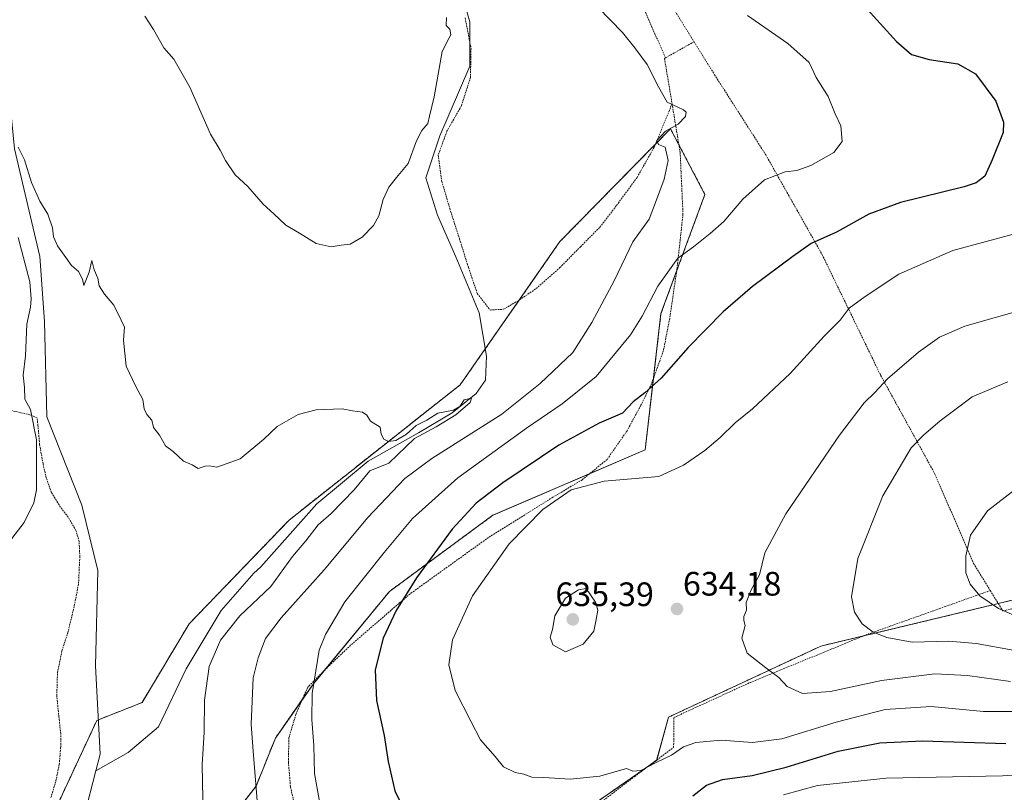
# Model space of a CAD drawing. Units: metres. Extents: x 610376 to 613810, y 4759395 to 4761764.
# Drawn here: x 612583 to 612875, y 4760204 to 4760432 of the extents above; entities that cross this region are included whole.
import ezdxf
from ezdxf.enums import TextEntityAlignment as Align

# ---------------------------------------------------------------- set-up
doc = ezdxf.new("R2010")
doc.units = ezdxf.units.M
doc.header["$MEASUREMENT"] = 0
doc.linetypes.add('TRAZOS', pattern=[0.75, 0.5, -0.25])
for name, color, linetype, lineweight in [('Alambrada', 19, 'TRAZOS', 0), ('Arbolado forestal', 92, 'TRAZOS', 0), ('Arbolado forestal CxS', 92, 'Continuous', 0), ('Carátula', 7, 'Continuous', 5), ('Corriente natural lineal', 142, 'Continuous', 13), ('Curva de nivel maestra', 36, 'Continuous', 30), ('Curva de nivel normal', 36, 'Continuous', 0), ('Prado', 92, 'Continuous', 0), ('Prado CxS', 92, 'Continuous', 0), ('Punto de cota en terreno', 7, 'Continuous', 0), ('Rótulo de punto de cota en terreno', 19, 'Continuous', 0)]:
    doc.layers.add(name, color=color, linetype=linetype, lineweight=lineweight)
doc.styles.add('Arial', font='arial.ttf', dxfattribs={"height": 0.2})

# ---------------------------------------------------------------- blocks, each defined once
blk = doc.blocks.new('*U161')
at = {"layer": 'Prado CxS', "color": 92, "linetype": 'Continuous', "lineweight": 0}
for points in [[(612907.23, 4760195.06, 610.75), (612934.15, 4760209.2, 611.52), (612959.32, 4760239.16, 617.72), (612972.55, 4760253.11, 617.82), (612968.74, 4760285.82, 625.48), (612954.73, 4760287.45, 631.65), (612946.14, 4760288.44, 634.82), (612942.59, 4760288.86, 636.09), (612924.72, 4760272.13, 639.91), (612820.45, 4760247.1, 637.2), (612775.36, 4760226.1, 631.81), (612771.79, 4760213.28, 629.99), (612714.63, 4760173.48, 623.67)], [(612637.42, 4760185.34, 609.95), (612653.24, 4760205.66, 615.12), (612658.96, 4760219.87, 616.7), (612670.23, 4760235.96, 619.99), (612692.76, 4760263.31, 623.35), (612723.35, 4760285.83, 626.97), (612768.42, 4760305.14, 628.21), (612773.09, 4760345.47, 621.63), (612786.12, 4760380.76, 617.48), (612775.91, 4760400.18, 614.93), (612743.21, 4760366.82, 611.92), (612713.69, 4760324.45, 610.53), (612663.02, 4760284.4, 608.1), (612633.42, 4760253.67, 606.96), (612619.49, 4760230.39, 606.34), (612606.12, 4760225.13, 605.84), (612591.19, 4760193.12, 605.15)]]:
    blk.add_polyline3d(points, dxfattribs=at)
blk = doc.blocks.new('*U193')
at = {"layer": 'Curva de nivel normal', "color": 36, "linetype": 'Continuous', "lineweight": 0}
for points in [[(612893.06, 4760209.89, 620), (612874.22, 4760208.68, 620), (612839.71, 4760208.06, 620), (612819.39, 4760205.83, 620), (612809.36, 4760203.06, 620)], [(612672.23, 4760200.04, 620), (612670.54, 4760209.38, 620), (612670.33, 4760217.74, 620), (612669.77, 4760225.38, 620), (612669.83, 4760233.1, 620), (612671.94, 4760245.94, 620), (612673.77, 4760250.58, 620), (612679.57, 4760260.16, 620), (612691.18, 4760274.8, 620), (612699.54, 4760284.88, 620), (612712.96, 4760296.88, 620), (612733.26, 4760311.62, 620), (612743.87, 4760318.77, 620), (612753.87, 4760326.87, 620), (612764.11, 4760339.21, 620), (612767.58, 4760344.71, 620), (612772.13, 4760353.62, 620), (612778.05, 4760361.85, 620), (612782.76, 4760365.29, 620), (612787.63, 4760369.21, 620), (612791.69, 4760372.71, 620), (612797.3, 4760379.38, 620), (612803.74, 4760385.05, 620), (612809.83, 4760387.4, 620), (612813.34, 4760387.87, 620), (612817.48, 4760389.32, 620), (612824.3, 4760393.2, 620), (612826.72, 4760396.38, 620), (612826.36, 4760401.09, 620), (612824.64, 4760404.57, 620), (612822.59, 4760409.75, 620), (612819.03, 4760415.34, 620), (612816.98, 4760419.74, 620), (612810.7, 4760425.44, 620), (612798.72, 4760433.71, 620)]]:
    blk.add_polyline3d(points, dxfattribs=at)
blk = doc.blocks.new('5PATER')
at = {"layer": 'Carátula', "linetype": 'Continuous', "lineweight": 5}
h = blk.add_hatch(color=250, dxfattribs=at)
edge = h.paths.add_edge_path()
edge.add_ellipse((0, 0.01), major_axis=(-1.33, -1.34), ratio=0.999422, start_angle=0, end_angle=360)

msp = doc.modelspace()

# ---------------------------------------------------------------- linework, layer by layer
at = {"layer": 'Alambrada', "color": 19, "linetype": 'TRAZOS', "lineweight": 0}
for points in [[(612735.69, 4760517.03, 624.17), (612733.39, 4760509.22, 620.28), (612744.99, 4760487.32, 625.84), (612763.28, 4760457.56, 622.34), (612774.12, 4760440.09, 618.39), (612782.89, 4760425.93, 621.18)], [(612774.42, 4760421.14, 625.28), (612765.64, 4760441.3, 623.77)], [(612715.14, 4760432.98, 620.82), (612716.87, 4760423.96, 627.5), (612716.71, 4760415.34, 629.91), (612713.99, 4760406.89, 626.71), (612709.75, 4760399.5, 628.24), (612707.17, 4760392.41, 630.07), (612708.23, 4760384.65, 618.64), (612710.6, 4760376.54, 634.6), (612713.46, 4760367.59, 632.08), (612716.14, 4760359.08, 620.48), (612718.73, 4760351.42, 618.85), (612722.53, 4760346.54, 626.91), (612726.51, 4760346.77, 631.21), (612731.21, 4760349.54, 627.76), (612736.14, 4760352.9, 635.6), (612743.17, 4760359.09, 620.81), (612749.28, 4760365.29, 630.96), (612755.03, 4760371.06, 619.71), (612759.95, 4760377.51, 618.49), (612766.03, 4760385.76, 622.02), (612771.11, 4760394.77, 626.11), (612776.39, 4760407.58, 618.25)], [(612782.89, 4760425.93, 621.18), (612774.42, 4760421.14, 625.28)], [(612782.89, 4760425.93, 621.18), (612788.96, 4760416.17, 643.34), (612804.12, 4760392.47, 627.51), (612820.82, 4760362.92, 639.62), (612838.11, 4760327.26, 645.57), (612854.19, 4760298.02, 650.69), (612865.62, 4760271.56, 645.46), (612870.57, 4760263.55, 651.37)], [(612774.42, 4760421.14, 625.28), (612774.14, 4760421, 625.4), (612776.39, 4760407.58, 618.25)], [(612776.39, 4760407.58, 618.25), (612778.78, 4760393.21, 625.58), (612779.62, 4760374.92, 634.46), (612777.88, 4760359.02, 629.91), (612775.69, 4760344.06, 637.81), (612773.83, 4760334.55, 627.88), (612770.29, 4760324.71, 626.9), (612767.17, 4760318.38, 626.03), (612763.07, 4760310.85, 635.67), (612757.17, 4760302.33, 638.25), (612749.76, 4760296.31, 631.8), (612741.08, 4760291.13, 636.88), (612722.05, 4760279.24, 628.27), (612698.87, 4760262.61, 625.64), (612681.22, 4760247.34, 622.96), (612674.53, 4760240.97, 621.37), (612668.53, 4760234.91, 619.61), (612665.05, 4760226.91, 618.83), (612662.96, 4760219.98, 618.19), (612662.82, 4760212.81, 617.96), (612663.44, 4760205.45, 618.09), (612664.76, 4760199.64, 617.86)], [(612592.51, 4760202.29, 607.46), (612594.01, 4760207.22, 605.74), (612595.01, 4760212.08, 605.99), (612595.42, 4760217.16, 616.27), (612595.42, 4760221.22, 614.96), (612594.89, 4760226.15, 606.87), (612594.26, 4760232.39, 607.02), (612594.47, 4760239.3, 607.43), (612595.8, 4760245.75, 607.69), (612597.51, 4760251.01, 607.77), (612599.3, 4760258.29, 607.54), (612600.71, 4760265.59, 607.44), (612601.07, 4760273.51, 607.49), (612600.89, 4760277.99, 607.57), (612599.94, 4760281.3, 607.39), (612597.64, 4760285.25, 607.24), (612594.92, 4760288.88, 607.98), (612592.62, 4760292.64, 608.92), (612591.14, 4760296.88, 609.35), (612590.19, 4760301.07, 609.71), (612589.17, 4760306.79, 609.94), (612588.69, 4760312.4, 611.09), (612588.42, 4760314.66, 611.89), (612586.32, 4760315.58, 612.27), (612577.28, 4760317.54, 616.25)], [(612870.57, 4760263.55, 651.37), (612874.29, 4760257.51, 654.64), (612891.01, 4760261.47, 654.11), (612898.21, 4760263.36, 654.2), (612904.51, 4760264.34, 646.45), (612910.93, 4760264.51, 651.72), (612916.26, 4760264.93, 653.29), (612921.46, 4760268.56, 647.43), (612926.3, 4760274.41, 645.36), (612929.57, 4760281.18, 650.33), (612932.42, 4760287.66, 649.04), (612937.28, 4760295.36, 647.12), (612941.02, 4760292.81, 646.62), (612945.62, 4760289.64, 645.48), (612950.11, 4760287.49, 636.92), (612953.57, 4760287.18, 635.89), (612958.39, 4760286.36, 645.07), (612962.12, 4760284.3, 643.45), (612964.98, 4760279.43, 638.37), (612967.8, 4760273.96, 640.5), (612970.35, 4760266.5, 636.35), (612972.6, 4760257.26, 626.66)], [(612751.28, 4760197.81, 635.66), (612765.21, 4760208.47, 635.79), (612776.85, 4760217.14, 634.69), (612776.92, 4760225.98, 640.92), (612799.6, 4760236.38, 642.78), (612834.29, 4760250.63, 649.47), (612870.57, 4760263.55, 651.37)]]:
    msp.add_polyline3d(points, dxfattribs=at)
at = {"layer": 'Arbolado forestal', "color": 92, "linetype": 'TRAZOS', "lineweight": 0}
for points in [[(612591.19, 4760193.12, 605.15), (612606.12, 4760225.13, 605.84), (612606.61, 4760225.32, 605.81), (612619.49, 4760230.39, 606.34), (612633.42, 4760253.67, 606.96), (612663.02, 4760284.4, 608.1), (612713.69, 4760324.45, 610.53), (612721.1, 4760335.08, 610.81), (612731.15, 4760349.51, 610.93), (612743.21, 4760366.82, 611.92), (612771.47, 4760395.66, 614.66), (612775.91, 4760400.18, 614.93), (612778.41, 4760395.43, 615.43), (612786.12, 4760380.76, 617.48), (612777.74, 4760358.06, 620.43), (612773.09, 4760345.47, 621.63), (612770.87, 4760326.33, 624.55), (612768.42, 4760305.14, 628.21), (612751.94, 4760298.08, 629.34), (612723.35, 4760285.83, 626.97), (612692.76, 4760263.31, 623.35), (612673.52, 4760239.95, 620.89), (612670.23, 4760235.96, 619.99), (612666.94, 4760231.27, 619.03), (612658.96, 4760219.87, 616.7), (612653.24, 4760205.66, 615.12), (612643.44, 4760193.08, 611.85)], [(612730.66, 4760184.65, 626.65), (612769.79, 4760211.88, 629.85), (612771.79, 4760213.28, 629.99), (612771.83, 4760213.4, 630.01), (612775.36, 4760226.1, 631.81), (612820.45, 4760247.11, 637.2), (612833.09, 4760250.14, 639.34), (612872.94, 4760259.7, 645.16), (612924.33, 4760272.04, 640.02), (612924.72, 4760272.13, 639.91), (612942.59, 4760288.86, 636.09), (612946.14, 4760288.44, 634.82), (612948.75, 4760288.14, 633.89), (612954.73, 4760287.45, 631.65), (612968.74, 4760285.82, 625.48), (612971.58, 4760261.44, 619.42), (612972.16, 4760256.46, 618.24), (612972.55, 4760253.11, 617.82), (612967.34, 4760247.62, 618.05), (612959.32, 4760239.16, 617.72), (612934.15, 4760209.2, 611.52), (612914.34, 4760198.79, 610.65)]]:
    msp.add_polyline3d(points, dxfattribs=at)
at = {"layer": 'Arbolado forestal CxS', "color": 92, "linetype": 'Continuous', "lineweight": 0}
for points in [[(612591.19, 4760193.12, 605.15), (612606.12, 4760225.13, 605.84), (612619.49, 4760230.39, 606.34), (612633.42, 4760253.67, 606.96), (612663.02, 4760284.4, 608.1), (612713.69, 4760324.45, 610.53), (612743.21, 4760366.82, 611.92), (612775.91, 4760400.18, 614.93), (612786.12, 4760380.76, 617.48), (612773.09, 4760345.47, 621.63), (612768.42, 4760305.14, 628.21), (612723.35, 4760285.83, 626.97), (612692.76, 4760263.31, 623.35), (612670.23, 4760235.96, 619.99), (612658.96, 4760219.87, 616.7), (612653.24, 4760205.66, 615.12), (612637.42, 4760185.34, 609.95)], [(612714.63, 4760173.48, 623.67), (612771.79, 4760213.28, 629.99), (612775.36, 4760226.1, 631.81), (612820.45, 4760247.1, 637.2), (612924.72, 4760272.13, 639.91), (612942.59, 4760288.86, 636.09), (612946.14, 4760288.44, 634.82), (612954.73, 4760287.45, 631.65), (612968.74, 4760285.82, 625.48), (612972.55, 4760253.11, 617.82), (612959.32, 4760239.16, 617.72), (612934.15, 4760209.2, 611.52), (612907.23, 4760195.06, 610.75)]]:
    msp.add_polyline3d(points, dxfattribs=at)
at = {"layer": 'Corriente natural lineal', "color": 142, "linetype": 'Continuous', "lineweight": 13}
for points in [[(612518.4, 4760620.06, 615.94), (612519.09, 4760602.85, 615.61), (612524.59, 4760582.89, 615.31), (612535.6, 4760551.91, 614.26), (612544.55, 4760531.26, 613.84), (612554.18, 4760507.17, 613.04), (612557.62, 4760491.34, 612.47), (612556.24, 4760489.96, 612.41), (612560.37, 4760473.44, 612.04), (612565.87, 4760458.98, 611.52), (612573.44, 4760441.09, 611.28), (612578.94, 4760422.5, 610.94), (612581.7, 4760394.28, 609.76), (612589.26, 4760362.41, 609.07), (612590.64, 4760343.14, 608.56), (612591.33, 4760314.92, 607.69), (612601.65, 4760288.76, 607.28), (612606.46, 4760269.49, 606.52), (612605.77, 4760241.26, 606.27), (612607.15, 4760215.11, 605.59), (612605.86, 4760210.19, 605.47)], [(612713.79, 4760441.43, 614.41), (612716.55, 4760431.79, 614.03), (612716.54, 4760418.71, 613.24), (612707.6, 4760398.06, 613.46), (612703.47, 4760385.67, 613.09), (612706.91, 4760374.66, 612.72), (612712.42, 4760362.27, 611.85), (612719.3, 4760345.74, 611.21), (612721.46, 4760332.93, 610.76), (612721.2, 4760325.79, 610.42), (612718.42, 4760321.82, 610.33), (612711.28, 4760316.12, 610.42), (612701.3, 4760310.25, 610.98), (612686.41, 4760301.84, 609.76), (612671.24, 4760289.23, 608.49), (612654.7, 4760270.6, 607.69), (612652.56, 4760268.65, 607.67), (612642.92, 4760257.64, 608.03), (612632.6, 4760240.43, 607.33), (612624.35, 4760223.22, 605.84), (612615.4, 4760215.65, 605.91), (612605.86, 4760210.19, 605.47)], [(612605.86, 4760210.19, 605.47), (612602.33, 4760196.8, 605.22), (612597.51, 4760180.28, 604.59), (612596.83, 4760164.45, 604.33), (612605.77, 4760110.75, 603.11), (612604.39, 4760089.41, 602.46), (612601.64, 4760066.01, 601.86), (612603.02, 4760038.48, 601.33), (612603.02, 4760010.25, 600.65), (612601.64, 4759978.59, 599.35), (612598.2, 4759946.93, 599.7), (612595.34, 4759926.89, 598.87)]]:
    msp.add_polyline3d(points, dxfattribs=at)
at = {"layer": 'Curva de nivel maestra', "color": 36, "linetype": 'Continuous', "lineweight": 30}
for points in [[(612833.18, 4760436.64, 625), (612842.81, 4760426.01, 625), (612847.27, 4760422.14, 625), (612852.52, 4760420.72, 625), (612861.01, 4760419.39, 625), (612866.17, 4760416.44, 625), (612872.25, 4760408.3, 625), (612874.44, 4760402.1, 625), (612874.43, 4760399.08, 625), (612871.16, 4760391.02, 625), (612868.98, 4760386.15, 625), (612866.41, 4760384.2, 625), (612862.82, 4760383.04, 625), (612844.04, 4760378.38, 625), (612834.65, 4760374.91, 625), (612825.05, 4760369.59, 625), (612817.51, 4760366.22, 625), (612812.18, 4760362.37, 625), (612800.18, 4760353.5, 625), (612791.51, 4760346.06, 625), (612781.18, 4760335.5, 625), (612773.12, 4760326.42, 625), (612768.29, 4760322, 625), (612764.88, 4760319.37, 625), (612761.68, 4760316.03, 625), (612754.78, 4760313.09, 625), (612742.85, 4760306.57, 625), (612726.28, 4760295.42, 625), (612718.39, 4760289.38, 625), (612711.32, 4760281.71, 625), (612700.7, 4760267.35, 625), (612694.67, 4760257.62, 625), (612690.87, 4760249.46, 625), (612688.52, 4760240.06, 625), (612688.89, 4760230.98, 625), (612691.16, 4760220.7, 625), (612692.31, 4760213.01, 625), (612694.36, 4760204.32, 625), (612697.66, 4760197.52, 625)], [(612782.58, 4760202.77, 625), (612786.57, 4760205.96, 625), (612791.32, 4760207.59, 625), (612800.13, 4760208.82, 625), (612810.18, 4760211.3, 625), (612825.51, 4760216.01, 625), (612837.84, 4760218.46, 625), (612850.51, 4760219.03, 625), (612875.18, 4760218.26, 625)]]:
    msp.add_polyline3d(points, dxfattribs=at)
at = {"layer": 'Curva de nivel normal', "color": 36, "linetype": 'Continuous', "lineweight": 0}
for points in [[(612754.52, 4760436.06, 615), (612761.76, 4760428.63, 615), (612765.33, 4760424.1, 615), (612769.03, 4760419.17, 615), (612772.34, 4760412.55, 615), (612774.9, 4760408.09, 615), (612779.81, 4760405.74, 615), (612780.56, 4760405.1, 615), (612780.38, 4760403.76, 615), (612778.15, 4760401.53, 615), (612774.42, 4760399.44, 615), (612771.83, 4760396.75, 615), (612772.33, 4760395.5, 615), (612774.3, 4760394.71, 615), (612775.27, 4760390.8, 615), (612774.02, 4760385.24, 615), (612771.53, 4760378.38, 615), (612769.63, 4760373.4, 615), (612764.76, 4760366.72, 615), (612759.36, 4760355.38, 615), (612752.6, 4760342.89, 615), (612747.06, 4760334, 615), (612737.35, 4760324.79, 615), (612726.02, 4760315.71, 615), (612705.23, 4760302.59, 615), (612697.28, 4760296.7, 615), (612686.38, 4760285.12, 615), (612673.44, 4760269.65, 615), (612660.65, 4760255.48, 615), (612656.01, 4760249.32, 615), (612653.83, 4760243.62, 615), (612652.35, 4760237.67, 615), (612651.8, 4760224, 615), (612652.38, 4760216.06, 615), (612653.79, 4760199, 615)], [(612620.35, 4760433.52, 615), (612622.91, 4760429.52, 615), (612625.93, 4760424.13, 615), (612628.88, 4760420.74, 615), (612633.63, 4760412.5, 615), (612639.72, 4760398.58, 615), (612642.61, 4760393.81, 615), (612644.2, 4760390.74, 615), (612647.04, 4760386.59, 615), (612650.8, 4760383.05, 615), (612655.34, 4760377.88, 615), (612658.48, 4760375.01, 615), (612662.05, 4760371.68, 615), (612666.15, 4760369.3, 615), (612671.02, 4760366.26, 615), (612675.47, 4760365.27, 615), (612678.45, 4760365.74, 615), (612681.1, 4760366.08, 615), (612684.67, 4760368.1, 615), (612688.04, 4760371.6, 615), (612689.58, 4760374.43, 615), (612690.89, 4760379.25, 615), (612692.56, 4760382.88, 615), (612694.84, 4760385.79, 615), (612698.26, 4760389.88, 615), (612700.75, 4760396.58, 615), (612702.32, 4760399.71, 615), (612704.1, 4760401.71, 615), (612704.6, 4760403.92, 615), (612705.98, 4760409.6, 615), (612708.38, 4760423, 615), (612710.26, 4760426.84, 615), (612710.89, 4760427.93, 615), (612710.56, 4760429.67, 615), (612709.49, 4760430.69, 615), (612709.57, 4760433.1, 615)], [(612582.79, 4760394.78, 610), (612584.75, 4760390.95, 610), (612586.78, 4760384.31, 610), (612589.24, 4760378.77, 610), (612591.66, 4760374.86, 610), (612593.04, 4760370.9, 610), (612593.29, 4760368.16, 610), (612594.43, 4760365.51, 610), (612596.47, 4760362.78, 610), (612598.58, 4760359.75, 610), (612600.71, 4760357.94, 610), (612601.85, 4760355.72, 610), (612602.27, 4760353.8, 610), (612603.89, 4760357.71, 610), (612604.64, 4760361.24, 610), (612605.28, 4760358.48, 610), (612606.46, 4760356, 610), (612606.82, 4760353.68, 610), (612608.35, 4760351.22, 610), (612611.14, 4760348.01, 610), (612613.36, 4760343.56, 610), (612614.29, 4760341.49, 610), (612613.98, 4760337.67, 610), (612614.77, 4760329.93, 610), (612617.68, 4760323.92, 610), (612619.74, 4760320.07, 610), (612620.14, 4760317.34, 610), (612620.92, 4760315.67, 610), (612622.42, 4760313.92, 610), (612622.94, 4760311.8, 610), (612624.65, 4760309.54, 610), (612626.43, 4760306.34, 610), (612628.72, 4760304.65, 610), (612631.8, 4760301.82, 610), (612634.32, 4760300.73, 610), (612636.11, 4760299.68, 610), (612638.22, 4760300.34, 610), (612639.43, 4760300.4, 610), (612641.66, 4760300.03, 610), (612648.51, 4760302.56, 610), (612655.51, 4760308.29, 610), (612659.51, 4760312.08, 610), (612665.73, 4760315.64, 610), (612671.01, 4760316.97, 610), (612678.74, 4760317.28, 610), (612681.81, 4760316.67, 610), (612684.72, 4760316.32, 610), (612686, 4760315.48, 610), (612687.16, 4760313.69, 610), (612689.97, 4760311.92, 610), (612690.23, 4760309.85, 610), (612691.03, 4760308.33, 610), (612692.44, 4760307.64, 610), (612694.63, 4760307.92, 610), (612697.81, 4760309.84, 610), (612700.66, 4760312.34, 610), (612703.8, 4760313.98, 610), (612707.08, 4760315.99, 610), (612711.69, 4760316.88, 610), (612713.56, 4760317.99, 610), (612714.86, 4760319.95, 610), (612717.03, 4760320.5, 610), (612716.67, 4760319.16, 610), (612712.35, 4760315.5, 610), (612706.51, 4760311.99, 610), (612700.1, 4760308.54, 610), (612692.51, 4760301.19, 610), (612686.94, 4760298.99, 610), (612682.25, 4760293.33, 610), (612675.51, 4760286.38, 610), (612671.67, 4760282.96, 610), (612667.99, 4760278.24, 610), (612664.07, 4760273.61, 610), (612657.65, 4760264.74, 610), (612648.41, 4760256.04, 610), (612642.74, 4760248.84, 610), (612639.4, 4760241.11, 610), (612638.01, 4760231.12, 610), (612637.84, 4760221.64, 610), (612637.3, 4760211.98, 610), (612637.62, 4760197.04, 610)], [(612878.18, 4760369.18, 630), (612859.51, 4760364.15, 630), (612843.51, 4760357.16, 630), (612833.51, 4760350.57, 630), (612828.84, 4760347.13, 630), (612826.18, 4760343.55, 630), (612821.39, 4760338.8, 630), (612811.35, 4760327.8, 630), (612800.19, 4760317.27, 630), (612795.07, 4760313.13, 630), (612790.67, 4760308.83, 630), (612786.1, 4760305.01, 630), (612779.81, 4760300.65, 630), (612772.51, 4760297.32, 630), (612756.3, 4760295.89, 630), (612746.51, 4760293.32, 630), (612738.18, 4760287.5, 630), (612728.14, 4760277.33, 630), (612717.36, 4760262.02, 630), (612711.43, 4760249, 630), (612710.34, 4760241.53, 630), (612712.22, 4760233.99, 630), (612716.78, 4760224.86, 630), (612719.69, 4760219.41, 630), (612723.98, 4760214.44, 630), (612726.5, 4760211.36, 630), (612729.9, 4760209.71, 630), (612732.51, 4760209.17, 630), (612734.85, 4760208.33, 630), (612738.39, 4760208.25, 630), (612746.22, 4760207.75, 630), (612755, 4760208.58, 630), (612762.88, 4760210.94, 630), (612764.82, 4760210.07, 630), (612767.12, 4760210.32, 630), (612771.65, 4760212.67, 630), (612776.26, 4760214.83, 630), (612779.74, 4760217.34, 630), (612783.4, 4760218.63, 630), (612790.91, 4760219.26, 630), (612800.22, 4760218.56, 630), (612808.83, 4760219.62, 630), (612824.94, 4760224.62, 630), (612839.46, 4760228.33, 630), (612853.05, 4760229.19, 630), (612868.52, 4760227.78, 630), (612883.51, 4760227.79, 630)], [(612579.33, 4760276.78, 610), (612584.56, 4760283.71, 610), (612587.44, 4760289.54, 610), (612588.28, 4760293.37, 610), (612588.24, 4760308.12, 610), (612586.46, 4760317.1, 610), (612584.76, 4760320.14, 610), (612584.68, 4760323.61, 610), (612584.33, 4760327.32, 610), (612585.02, 4760332.95, 610), (612585.39, 4760342.38, 610), (612586.44, 4760347.38, 610), (612586.66, 4760349.83, 610), (612586.24, 4760354.87, 610), (612582.81, 4760368.03, 610)], [(612880.38, 4760346.73, 635), (612863.01, 4760341.76, 635), (612855.5, 4760338.53, 635), (612849.34, 4760334.09, 635), (612840.18, 4760326.19, 635), (612836.36, 4760322.17, 635), (612833.27, 4760319.11, 635), (612825.94, 4760309.48, 635), (612810.1, 4760286.26, 635), (612803.89, 4760274.74, 635), (612802.24, 4760268.19, 635), (612799.83, 4760263.71, 635), (612798.32, 4760260.04, 635), (612798.42, 4760257.71, 635), (612797.59, 4760255.86, 635), (612797.62, 4760254.66, 635), (612798.03, 4760253.2, 635), (612796.99, 4760249.49, 635), (612798.65, 4760245.04, 635), (612804.15, 4760240.68, 635), (612807.98, 4760237.85, 635), (612810.5, 4760235.18, 635), (612814.97, 4760233.09, 635)], [(612875.77, 4760325.29, 640), (612865.26, 4760320.87, 640), (612855.7, 4760313.72, 640), (612850.84, 4760309.5, 640), (612847.18, 4760305.74, 640), (612838.77, 4760291.56, 640), (612831.33, 4760272.99, 640), (612829.51, 4760261.7, 640), (612830.35, 4760257.17, 640), (612832.67, 4760253.68, 640), (612835.89, 4760251.24, 640), (612839.95, 4760249.62, 640), (612847.49, 4760248.29, 640), (612858.33, 4760248.55, 640), (612866.37, 4760247.91, 640), (612877.36, 4760245.86, 640)], [(612883.72, 4760254.92, 645), (612888.34, 4760255.79, 645), (612892.51, 4760257.38, 645), (612897.23, 4760260.63, 645), (612904.41, 4760268.04, 645), (612909.9, 4760277.04, 645), (612911.8, 4760283.38, 645), (612911.5, 4760287.71, 645), (612909.05, 4760292.58, 645), (612902.96, 4760298.14, 645), (612896.56, 4760301.76, 645), (612893.52, 4760301.8, 645), (612889.41, 4760300.61, 645), (612880.18, 4760295.18, 645), (612869.79, 4760287.13, 645), (612864.73, 4760279.9, 645), (612863.29, 4760273.82, 645), (612863.38, 4760268.81, 645), (612864.59, 4760265.46, 645), (612867.48, 4760262.01, 645), (612873.04, 4760258.24, 645), (612879.3, 4760255.5, 645), (612883.72, 4760254.92, 645)], [(612744.83, 4760245.46, 635), (612750.06, 4760247.66, 635), (612753.25, 4760251.55, 635), (612753.96, 4760254.95, 635), (612754.39, 4760257.75, 635), (612753.68, 4760260.09, 635), (612750.94, 4760264.14, 635), (612748.64, 4760263.71, 635), (612744.88, 4760261.29, 635), (612741.71, 4760256.04, 635), (612740.99, 4760252.04, 635), (612740.3, 4760249.71, 635), (612741.05, 4760247.49, 635), (612744.83, 4760245.46, 635)], [(612814.97, 4760233.09, 635), (612823.32, 4760233.66, 635), (612838.4, 4760236.94, 635), (612854.21, 4760238.92, 635), (612863.82, 4760238.41, 635), (612876.58, 4760236.63, 635)]]:
    msp.add_polyline3d(points, dxfattribs=at)
at = {"layer": 'Prado', "color": 92, "linetype": 'Continuous', "lineweight": 0}
for points in [[(612591.19, 4760193.12, 605.15), (612606.12, 4760225.13, 605.84), (612606.61, 4760225.32, 605.81), (612619.49, 4760230.39, 606.34), (612633.42, 4760253.67, 606.96), (612663.02, 4760284.4, 608.1), (612713.69, 4760324.45, 610.53), (612721.1, 4760335.08, 610.81), (612731.15, 4760349.51, 610.93), (612743.21, 4760366.82, 611.92), (612771.47, 4760395.66, 614.66), (612775.91, 4760400.18, 614.93), (612778.41, 4760395.43, 615.43), (612786.12, 4760380.76, 617.48), (612777.74, 4760358.06, 620.43), (612773.09, 4760345.47, 621.63), (612770.87, 4760326.33, 624.55), (612768.42, 4760305.14, 628.21), (612751.94, 4760298.08, 629.34), (612723.35, 4760285.83, 626.97), (612692.76, 4760263.31, 623.35), (612673.52, 4760239.95, 620.89), (612670.23, 4760235.96, 619.99), (612666.94, 4760231.27, 619.03), (612658.96, 4760219.87, 616.7), (612653.24, 4760205.66, 615.12), (612643.44, 4760193.08, 611.85)], [(612730.66, 4760184.65, 626.65), (612769.79, 4760211.88, 629.85), (612771.79, 4760213.28, 629.99), (612771.83, 4760213.4, 630.01), (612775.36, 4760226.1, 631.81), (612820.45, 4760247.11, 637.2), (612833.09, 4760250.14, 639.34), (612872.94, 4760259.7, 645.16), (612924.33, 4760272.04, 640.02), (612924.72, 4760272.13, 639.91), (612942.59, 4760288.86, 636.09), (612946.14, 4760288.44, 634.82), (612948.75, 4760288.14, 633.89), (612954.73, 4760287.45, 631.65), (612968.74, 4760285.82, 625.48), (612971.58, 4760261.44, 619.42), (612972.16, 4760256.46, 618.24), (612972.55, 4760253.11, 617.82), (612967.34, 4760247.62, 618.05), (612959.32, 4760239.16, 617.72), (612934.15, 4760209.2, 611.52), (612914.34, 4760198.79, 610.65)]]:
    msp.add_polyline3d(points, dxfattribs=at)

# ---------------------------------------------------------------- block references
at = {"layer": 'Curva de nivel normal', "color": 36, "linetype": 'Continuous', "lineweight": 0}
msp.add_blockref('*U193', (0, 0), dxfattribs=at)
at = {"layer": 'Prado CxS', "color": 92, "linetype": 'Continuous', "lineweight": 0}
msp.add_blockref('*U161', (0, 0), dxfattribs=at)
at = {"layer": 'Punto de cota en terreno', "linetype": 'Continuous', "lineweight": 0}
for p in [(612777.84, 4760258.1, 634.18), (612747, 4760255, 635.39)]:
    msp.add_blockref('5PATER', p, dxfattribs=at)

# ---------------------------------------------------------------- texts
at = {"layer": 'Rótulo de punto de cota en terreno', "color": 19, "linetype": 'Continuous', "lineweight": 0, "style": 'Arial'}
for s, p in [('634,18', (612779.6, 4760259.86)), ('635,39', (612741.84, 4760256.76))]:
    msp.add_text(s, height=7, dxfattribs=at).set_placement(p, align=Align.BOTTOM_LEFT)

doc.saveas('drawing.dxf')
